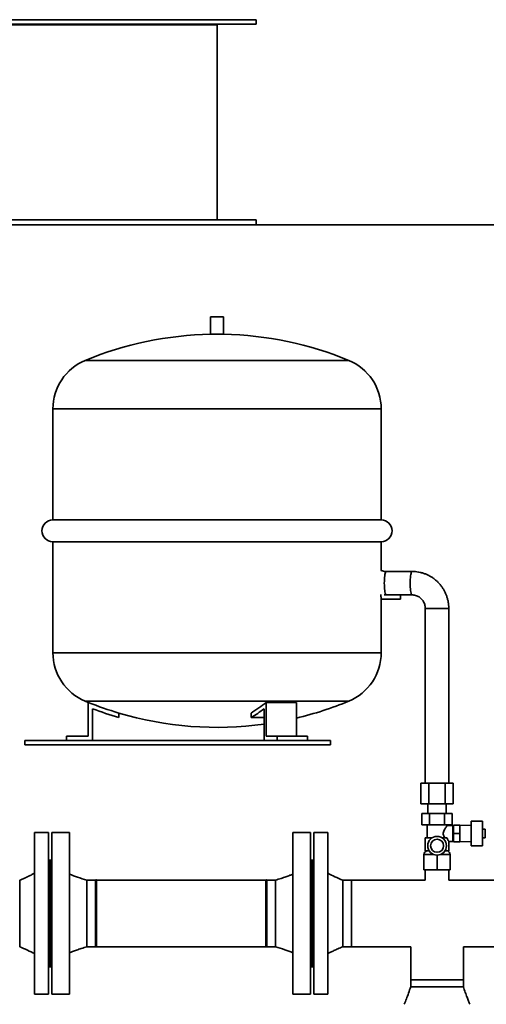
# Paper-space layout 'Blatt1' of a CAD drawing. Units: millimetres. Extents: x 0 to 11880, y 0 to 8400.
# Drawn here: x 10108 to 10643, y 6371 to 7498 of the extents above; entities that cross this region are included whole.
import ezdxf

# ---------------------------------------------------------------- set-up
doc = ezdxf.new("R2010")
doc.units = ezdxf.units.MM
doc.header["$LTSCALE"] = 20

psp = doc.layouts.new('Blatt1')

# ---------------------------------------------------------------- linework, layer by layer
at = {"color": 7, "linetype": 'Continuous', "lineweight": 35}
for p, q in [((9729.49, 7498.47), (10379.49, 7498.47)), ((10379.49, 7493.47), (10379.49, 7498.47)), ((9729.49, 7493.47), (10379.49, 7493.47)), ((9774.49, 7492.47), (10334.49, 7492.47)), ((10303.94, 7492.47), (10303.94, 7493.47)), ((10333.94, 7492.47), (10333.94, 7493.47)), ((10333.99, 7492.47), (10333.99, 7493.47)), ((10334.49, 7269.47), (10334.49, 7492.47)), ((9729.49, 7269.47), (10379.49, 7269.47)), ((10379.49, 7263.47), (10379.49, 7269.47)), ((9910.54, 7263.47), (10831.49, 7263.47)), ((10326.99, 7158.47), (10326.99, 7138.39)), ((10326.99, 7158.47), (10341.99, 7158.47)), ((10341.99, 7138.39), (10341.99, 7158.47)), ((10326.99, 7138.39), (10341.99, 7138.39)), ((10485.43, 7108.47), (10183.54, 7108.47)), ((10146.49, 7053.03), (10146.49, 6925.97)), ((10522.49, 7053.03), (10146.49, 7053.03)), ((10522.49, 6925.97), (10522.49, 7053.03)), ((10522.49, 6925.97), (10146.49, 6925.97)), ((10146.49, 6900.97), (10146.49, 6773.91)), ((10146.49, 6900.97), (10522.49, 6900.97)), ((10522.49, 6868.1), (10522.49, 6900.97)), ((10557.84, 6866.92), (10528.21, 6866.92)), ((10522.48, 6835.02), (10544.49, 6835.02)), ((10522.49, 6773.91), (10522.49, 6835.06)), ((10528.21, 6840.02), (10557.84, 6840.02)), ((10544.49, 6840.02), (10544.49, 6835.02)), ((10573.04, 6824.47), (10573.04, 6624.47)), ((10599.94, 6824.47), (10573.04, 6824.47)), ((10573.04, 6824.47), (10599.94, 6824.47)), ((10599.94, 6624.47), (10599.94, 6824.47)), ((10522.49, 6773.91), (10146.49, 6773.91)), ((10183.54, 6718.47), (10186.99, 6717.06)), ((10485.43, 6718.47), (10183.54, 6718.47)), ((10186.99, 6717.06), (10186.99, 6678.47)), ((10390.92, 6717.06), (10390.92, 6678.47)), ((10425.56, 6717.06), (10390.92, 6717.06)), ((10425.56, 6717.06), (10425.56, 6678.47)), ((10191.99, 6673.47), (10191.99, 6709.73)), ((10388.42, 6673.47), (10388.42, 6709.73)), ((10221.99, 6699.62), (10221.99, 6704.84)), ((10373.42, 6699.62), (10373.42, 6704.84)), ((10388.42, 6699.62), (10373.42, 6699.62)), ((10397.99, 6673.47), (10114.49, 6673.47)), ((10114.49, 6673.47), (10114.49, 6668.47)), ((10186.99, 6678.47), (10161.99, 6678.47)), ((10161.99, 6678.47), (10161.99, 6673.47)), ((10390.92, 6678.47), (10403.42, 6678.47)), ((10403.42, 6673.47), (10397.99, 6673.47)), ((10403.42, 6678.47), (10403.42, 6673.47)), ((10438.06, 6678.47), (10403.42, 6678.47)), ((10419.68, 6673.47), (10403.42, 6673.47)), ((10464.49, 6673.47), (10419.68, 6673.47)), ((10438.06, 6678.47), (10438.06, 6673.47)), ((10464.49, 6668.47), (10464.49, 6673.47)), ((10114.49, 6668.47), (10464.49, 6668.47)), ((10568.01, 6624.47), (10568.01, 6600.97)), ((10568.01, 6624.47), (10577.25, 6624.47)), ((10577.25, 6624.47), (10577.25, 6600.97)), ((10577.25, 6624.47), (10595.72, 6624.47)), ((10595.72, 6624.47), (10595.72, 6600.97)), ((10595.72, 6624.47), (10604.96, 6624.47)), ((10604.96, 6624.47), (10604.96, 6600.97)), ((10568.01, 6600.97), (10577.25, 6600.97)), ((10575.99, 6600.97), (10575.99, 6589.97)), ((10577.25, 6600.97), (10595.72, 6600.97)), ((10595.72, 6600.97), (10604.96, 6600.97)), ((10596.99, 6589.97), (10596.99, 6600.97)), ((10569.17, 6589.97), (10569.17, 6576.97)), ((10569.17, 6589.97), (10577.83, 6589.97)), ((10577.83, 6589.97), (10577.83, 6576.97)), ((10577.83, 6589.97), (10595.15, 6589.97)), ((10595.15, 6589.97), (10595.15, 6576.97)), ((10595.15, 6589.97), (10603.81, 6589.97)), ((10603.81, 6589.97), (10603.81, 6576.97)), ((10569.17, 6576.97), (10577.83, 6576.97)), ((10574.99, 6576.97), (10574.99, 6561.97)), ((10577.83, 6576.97), (10595.15, 6576.97)), ((10595.15, 6576.97), (10603.81, 6576.97)), ((10604.49, 6575.97), (10597.92, 6575.97)), ((10597.99, 6575.88), (10597.99, 6576.97)), ((10604.49, 6557.97), (10604.49, 6575.97)), ((10605.49, 6573.47), (10604.49, 6573.47)), ((10605.49, 6576.47), (10612.49, 6576.47)), ((10605.49, 6566.97), (10605.49, 6576.47)), ((10625.49, 6576.66), (10612.49, 6576.21)), ((10612.49, 6566.97), (10612.49, 6576.47)), ((10638.49, 6580.97), (10625.49, 6580.97)), ((10625.49, 6580.97), (10625.49, 6566.97)), ((10638.49, 6566.97), (10638.49, 6580.97)), ((10641.49, 6571.97), (10638.49, 6571.97)), ((10641.49, 6566.97), (10641.49, 6571.97)), ((10141.49, 6567.97), (10125.49, 6567.97)), ((10125.49, 6382.97), (10125.49, 6567.97)), ((10141.49, 6382.97), (10141.49, 6567.97)), ((10165.49, 6567.97), (10145.49, 6567.97)), ((10145.49, 6475.47), (10145.49, 6567.97)), ((10165.49, 6475.47), (10165.49, 6567.97)), ((10441.49, 6567.97), (10421.49, 6567.97)), ((10421.49, 6475.47), (10421.49, 6567.97)), ((10441.49, 6475.47), (10441.49, 6567.97)), ((10461.49, 6567.97), (10445.49, 6567.97)), ((10445.49, 6567.97), (10445.49, 6382.97)), ((10461.49, 6567.97), (10461.49, 6382.97)), ((10572.99, 6561.97), (10572.99, 6546.97)), ((10580.61, 6561.97), (10572.99, 6561.97)), ((10597.72, 6561.97), (10592.37, 6561.97)), ((10604.49, 6560.47), (10605.49, 6560.47)), ((10605.49, 6566.97), (10612.49, 6566.97)), ((10605.49, 6557.47), (10605.49, 6566.97)), ((10612.49, 6557.47), (10612.49, 6566.97)), ((10625.49, 6566.97), (10625.49, 6552.97)), ((10638.49, 6552.97), (10638.49, 6566.97)), ((10638.49, 6561.97), (10641.49, 6561.97)), ((10641.49, 6561.97), (10641.49, 6566.97)), ((10599.94, 6557.97), (10604.49, 6557.97)), ((10599.99, 6546.97), (10599.99, 6558.04)), ((10605.49, 6557.47), (10612.49, 6557.47)), ((10612.49, 6557.72), (10625.49, 6557.27)), ((10625.49, 6552.97), (10638.49, 6552.97)), ((10571.49, 6525.47), (10571.49, 6542.97)), ((10571.49, 6542.97), (10582.54, 6542.97)), ((10577.57, 6546.97), (10572.99, 6546.97)), ((10586.49, 6525.47), (10586.49, 6542.22)), ((10590.43, 6542.97), (10601.49, 6542.97)), ((10599.99, 6546.97), (10595.41, 6546.97)), ((10601.49, 6525.47), (10601.49, 6542.97)), ((10143.49, 6536.47), (10141.49, 6536.47)), ((10145.49, 6536.47), (10143.49, 6536.47)), ((10143.49, 6475.47), (10143.49, 6536.47)), ((10143.49, 6414.47), (10143.49, 6536.47)), ((10443.49, 6536.47), (10441.49, 6536.47)), ((10445.49, 6536.47), (10443.49, 6536.47)), ((10443.49, 6475.47), (10443.49, 6536.47)), ((10443.49, 6536.47), (10443.49, 6414.47)), ((10586.49, 6525.47), (10571.49, 6525.47)), ((10573.04, 6525.47), (10573.04, 6513.52)), ((10601.49, 6525.47), (10586.49, 6525.47)), ((10599.94, 6513.52), (10599.94, 6525.47)), ((10195.49, 6513.52), (10185.49, 6513.52)), ((10195.49, 6513.52), (10195.49, 6437.42)), ((10390.49, 6513.52), (10196.49, 6513.52)), ((10196.49, 6513.52), (10196.49, 6437.42)), ((10390.49, 6513.52), (10390.49, 6437.42)), ((10401.49, 6513.52), (10391.49, 6513.52)), ((10391.49, 6513.52), (10391.49, 6437.42)), ((10488.49, 6513.52), (10478.49, 6513.52)), ((10573.04, 6513.52), (10488.49, 6513.52)), ((10488.49, 6513.52), (10488.49, 6437.42)), ((10668.49, 6513.52), (10599.94, 6513.52)), ((10143.49, 6414.47), (10143.49, 6475.47)), ((10145.49, 6382.97), (10145.49, 6475.47)), ((10165.49, 6382.97), (10165.49, 6475.47)), ((10421.49, 6382.97), (10421.49, 6475.47)), ((10441.49, 6382.97), (10441.49, 6475.47)), ((10443.49, 6414.47), (10443.49, 6475.47)), ((10185.49, 6437.42), (10195.49, 6437.42)), ((10196.49, 6437.42), (10390.49, 6437.42)), ((10391.49, 6437.42), (10401.49, 6437.42)), ((10478.49, 6437.42), (10488.49, 6437.42)), ((10488.49, 6437.42), (10556.34, 6437.42)), ((10556.34, 6437.42), (10556.34, 6399.47)), ((10616.64, 6399.47), (10616.64, 6437.42)), ((10616.64, 6437.42), (10668.49, 6437.42)), ((10141.49, 6414.47), (10143.49, 6414.47)), ((10143.49, 6414.47), (10145.49, 6414.47)), ((10441.49, 6414.47), (10443.49, 6414.47)), ((10443.49, 6414.47), (10445.49, 6414.47)), ((10556.34, 6399.47), (10556.34, 6391.47)), ((10556.34, 6399.47), (10616.64, 6399.47)), ((10616.64, 6391.47), (10616.64, 6399.47)), ((10125.49, 6382.97), (10141.49, 6382.97)), ((10145.49, 6382.97), (10165.49, 6382.97)), ((10421.49, 6382.97), (10441.49, 6382.97)), ((10445.49, 6382.97), (10461.49, 6382.97))]:
    psp.add_line(p, q, dxfattribs=at)
at = {"color": 7, "linetype": 'Continuous', "lineweight": 35, "flags": 128}
for points in [[(10526.11, 6853.47), (10526.14, 6855.68), (10526.22, 6857.83), (10526.36, 6859.87), (10526.55, 6861.73), (10526.79, 6863.36), (10527.06, 6864.73), (10527.37, 6865.78), (10527.7, 6866.5), (10528.04, 6866.87), (10528.21, 6866.92)], [(10526.11, 6853.47), (10526.14, 6855.68), (10526.22, 6857.83), (10526.36, 6859.87), (10526.55, 6861.73), (10526.79, 6863.36), (10527.06, 6864.73), (10527.37, 6865.78), (10527.7, 6866.5), (10528.04, 6866.87), (10528.22, 6866.92)], [(10555.74, 6853.47), (10555.77, 6855.68), (10555.85, 6857.83), (10555.99, 6859.87), (10556.18, 6861.73), (10556.42, 6863.36), (10556.69, 6864.73), (10557, 6865.78), (10557.33, 6866.5), (10557.67, 6866.87), (10557.84, 6866.92)], [(10557.84, 6840.02), (10557.67, 6840.06), (10557.33, 6840.43), (10557, 6841.15), (10556.69, 6842.21), (10556.42, 6843.57), (10556.18, 6845.2), (10555.99, 6847.06), (10555.85, 6849.1), (10555.77, 6851.25), (10555.74, 6853.47), (10555.77, 6855.68), (10555.85, 6857.83), (10555.99, 6859.87), (10556.18, 6861.73), (10556.42, 6863.36), (10556.69, 6864.73), (10557, 6865.78), (10557.33, 6866.5), (10557.67, 6866.87), (10557.84, 6866.92)], [(10528.21, 6840.02), (10528.04, 6840.06), (10527.7, 6840.43), (10527.37, 6841.15), (10527.06, 6842.21), (10526.79, 6843.57), (10526.55, 6845.2), (10526.36, 6847.06), (10526.22, 6849.1), (10526.14, 6851.25), (10526.11, 6853.47)], [(10528.21, 6840.02), (10528.04, 6840.06), (10527.7, 6840.43), (10527.37, 6841.15), (10527.06, 6842.21), (10526.79, 6843.57), (10526.55, 6845.2), (10526.36, 6847.06), (10526.22, 6849.1), (10526.14, 6851.25), (10526.11, 6853.47)], [(10557.84, 6840.02), (10557.67, 6840.06), (10557.33, 6840.43), (10557, 6841.15), (10556.69, 6842.21), (10556.42, 6843.57), (10556.18, 6845.2), (10555.99, 6847.06), (10555.85, 6849.1), (10555.77, 6851.25), (10555.74, 6853.47)]]:
    psp.add_lwpolyline(points, dxfattribs=at)
at = {"color": 7, "linetype": 'Continuous', "lineweight": 35}
for radius in [10.75, 7.48]:
    psp.add_circle((10586.49, 6552.97), radius, dxfattribs=at)
for centre, radius, start, end in [((10334.49, 6743.73), 394.73, 91.0887, 112.48206), ((10334.49, 6743.73), 394.73, 67.51794, 88.9113), ((10206.49, 7053.03), 60, 112.48206, 180), ((10462.49, 7053.03), 60, 0, 67.51794), ((10146.49, 6913.47), 12.5, 90, 270), ((10522.49, 6913.47), 12.5, 270, 90), ((10206.49, 6773.91), 60, 180, 247.51794), ((10462.49, 6773.91), 60, 292.48206, 0), ((10334.49, 7083.2), 394.73, 248.05785, 253.44099), ((10296.04, 6834.26), 150.79, 300.87367, 308.99138), ((10334.49, 7083.2), 394.73, 283.33912, 292.48206), ((10334.49, 7083.2), 399.73, 249.11534, 253.65396), ((10297.73, 6828.16), 149.17, 300.49134, 307.44266), ((10334.49, 7083.2), 394.73, 253.44099, 277.85246), ((10575.49, 6542.97), 4, 90, 180), ((10597.49, 6542.97), 4, 0, 90), ((10195.99, 6513.52), 0.5, 0, 180), ((10390.99, 6513.52), 0.5, 0, 180), ((10195.99, 6437.42), 0.5, 180, 0), ((10390.99, 6437.42), 0.5, 180, 0)]:
    psp.add_arc(centre, radius, start, end, dxfattribs=at)
for points, knots in [([(10528.21, 6866.92), (10527.94, 6866.92), (10526.94, 6866.94), (10525.24, 6867.18), (10523.52, 6867.61), (10522.57, 6868.06), (10522.29, 6868.19)], [0, 0, 0, 0, 0.1352501, 0.4903721, 0.8454854, 1, 1, 1, 1]), ([(10599.94, 6824.47), (10599.92, 6825.24), (10599.89, 6827.23), (10599.57, 6830.44), (10598.9, 6834.05), (10597.93, 6837.59), (10596.66, 6841.03), (10595.09, 6844.35), (10593.25, 6847.51), (10591.15, 6850.51), (10588.8, 6853.31), (10586.21, 6855.9), (10583.42, 6858.25), (10580.43, 6860.35), (10577.28, 6862.18), (10573.98, 6863.73), (10570.56, 6864.99), (10567.05, 6865.94), (10563.47, 6866.59), (10560.39, 6866.88), (10558.51, 6866.91), (10557.84, 6866.92)], [0, 0, 0, 0, 0.034833, 0.0899029, 0.1449848, 0.2000651, 0.2551406, 0.3102081, 0.3652649, 0.4203082, 0.4753357, 0.5303457, 0.5853368, 0.6403082, 0.6952598, 0.7501918, 0.8051055, 0.8600023, 0.9148846, 0.9697549, 1, 1, 1, 1]), ([(10522.18, 6840.47), (10522.2, 6839.94), (10522.25, 6838.83), (10522.33, 6837.43), (10522.4, 6836.28), (10522.45, 6835.48), (10522.48, 6835.05), (10522.48, 6835.06), (10522.48, 6835.06)], [0, 0, 0, 0, 0.1610918, 0.3393764, 0.5228297, 0.7011139, 0.8845906, 1, 1, 1, 1]), ([(10525.86, 6840.1), (10525.98, 6840.08), (10526.76, 6840.01), (10527.54, 6840.01), (10528.21, 6840.02)], [0, 0, 0, 0, 0.1502274, 1, 1, 1, 1]), ([(10557.84, 6840.02), (10558.12, 6840.01), (10559.11, 6839.99), (10560.82, 6839.77), (10562.92, 6839.18), (10564.91, 6838.29), (10566.76, 6837.12), (10568.42, 6835.7), (10569.87, 6834.05), (10571.08, 6832.2), (10572.02, 6830.21), (10572.66, 6828.1), (10572.99, 6826.17), (10573.02, 6824.95), (10573.04, 6824.47)], [0, 0, 0, 0, 0.03491862, 0.12660332, 0.21828582, 0.3097821, 0.40099543, 0.49186169, 0.58235247, 0.67247285, 0.76225603, 0.85175666, 0.94104448, 1, 1, 1, 1]), ([(10595.22, 6561.97), (10594.83, 6562.7), (10594.13, 6564), (10593.57, 6566.29), (10593.71, 6568.58), (10594.64, 6571.08), (10595.84, 6573.02), (10596.83, 6574.44), (10597.52, 6575.36), (10597.98, 6575.96), (10597.93, 6575.9), (10597.92, 6575.88)], [0, 0, 0, 0, 0.1352975, 0.2394598, 0.344272, 0.4656053, 0.6401364, 0.7275983, 0.8181316, 0.9426474, 1, 1, 1, 1]), ([(10599.94, 6558.04), (10599.95, 6558.02), (10600.04, 6557.88), (10599.67, 6558.43), (10598.93, 6559.61), (10598.18, 6560.96), (10597.78, 6561.85), (10597.72, 6561.97)], [0, 0, 0, 0, 0.05859498, 0.33846056, 0.62379694, 0.95003751, 1, 1, 1, 1]), ([(10125.49, 6521.47), (10124.47, 6520.94), (10122.18, 6519.77), (10118.33, 6517.89), (10113.7, 6515.72), (10110.31, 6514.28), (10108.49, 6513.51)], [0, 0, 0, 0, 0.1824252, 0.410844, 0.6839692, 1, 1, 1, 1]), ([(10185.49, 6513.51), (10181.93, 6514.64), (10175.2, 6516.76), (10168.6, 6519.28), (10165.49, 6520.47)], [0, 0, 0, 0, 0.5279538, 1, 1, 1, 1]), ([(10421.49, 6520.47), (10420.29, 6520), (10417.59, 6518.97), (10413.06, 6517.31), (10407.61, 6515.41), (10403.63, 6514.18), (10401.49, 6513.51)], [0, 0, 0, 0, 0.1815674, 0.4093957, 0.682605, 1, 1, 1, 1]), ([(10478.49, 6513.51), (10475.46, 6514.81), (10469.71, 6517.28), (10464.13, 6520.12), (10461.49, 6521.47)], [0, 0, 0, 0, 0.5264297, 1, 1, 1, 1]), ([(10108.49, 6437.42), (10108.49, 6437.48), (10108.49, 6437.6), (10108.49, 6438.62), (10108.49, 6440.21), (10108.49, 6442.42), (10108.49, 6445.19), (10108.49, 6448.48), (10108.49, 6452.24), (10108.49, 6456.39), (10108.49, 6460.86), (10108.49, 6465.59), (10108.49, 6470.49), (10108.49, 6475.47), (10108.49, 6480.45), (10108.49, 6485.34), (10108.49, 6490.07), (10108.49, 6494.55), (10108.49, 6498.7), (10108.49, 6502.45), (10108.49, 6505.74), (10108.49, 6508.51), (10108.49, 6510.72), (10108.49, 6512.32), (10108.49, 6513.31), (10108.49, 6513.44), (10108.49, 6513.5)], [0, 0, 0, 0, 0.0417776, 0.0835553, 0.1253329, 0.1671105, 0.2088882, 0.2506658, 0.2924434, 0.3342211, 0.3759987, 0.4177764, 0.459554, 0.5013316, 0.5431093, 0.5848869, 0.6266645, 0.6684422, 0.7102198, 0.7519974, 0.7937751, 0.8355527, 0.8773303, 0.919108, 0.9608856, 1, 1, 1, 1]), ([(10185.49, 6437.42), (10185.49, 6437.48), (10185.49, 6437.6), (10185.49, 6438.62), (10185.49, 6440.21), (10185.49, 6442.42), (10185.49, 6445.19), (10185.49, 6448.48), (10185.49, 6452.24), (10185.49, 6456.39), (10185.49, 6460.86), (10185.49, 6465.59), (10185.49, 6470.49), (10185.49, 6475.47), (10185.49, 6480.45), (10185.49, 6485.34), (10185.49, 6490.07), (10185.49, 6494.55), (10185.49, 6498.7), (10185.49, 6502.45), (10185.49, 6505.74), (10185.49, 6508.51), (10185.49, 6510.72), (10185.49, 6512.32), (10185.49, 6513.31), (10185.49, 6513.43), (10185.49, 6513.49)], [0, 0, 0, 0, 0.0417789, 0.0835579, 0.1253368, 0.1671157, 0.2088947, 0.2506736, 0.2924525, 0.3342315, 0.3760104, 0.4177893, 0.4595683, 0.5013472, 0.5431261, 0.5849051, 0.626684, 0.6684629, 0.7102419, 0.7520208, 0.7937997, 0.8355786, 0.8773576, 0.9191365, 0.9609154, 1, 1, 1, 1]), ([(10401.49, 6475.47), (10401.49, 6477.13), (10401.49, 6480.45), (10401.49, 6485.34), (10401.49, 6490.07), (10401.49, 6494.55), (10401.49, 6498.7), (10401.49, 6502.45), (10401.49, 6505.74), (10401.49, 6508.51), (10401.49, 6510.72), (10401.49, 6512.32), (10401.49, 6513.31), (10401.49, 6513.43), (10401.49, 6513.49)], [0, 0, 0, 0, 0.0837826, 0.1675652, 0.2513478, 0.3351304, 0.418913, 0.5026956, 0.5864782, 0.6702608, 0.7540434, 0.8378259, 0.9216085, 1, 1, 1, 1]), ([(10478.49, 6513.52), (10478.49, 6513.45), (10478.49, 6513.33), (10478.49, 6512.32), (10478.49, 6510.72), (10478.49, 6508.51), (10478.49, 6505.74), (10478.49, 6502.45), (10478.49, 6498.7), (10478.49, 6494.55), (10478.49, 6490.07), (10478.49, 6485.34), (10478.49, 6480.45), (10478.49, 6475.47), (10478.49, 6470.49), (10478.49, 6465.59), (10478.49, 6460.86), (10478.49, 6456.39), (10478.49, 6452.24), (10478.49, 6448.48), (10478.49, 6445.19), (10478.49, 6442.42), (10478.49, 6440.21), (10478.49, 6438.62), (10478.49, 6437.62), (10478.49, 6437.5), (10478.49, 6437.44)], [0, 0, 0, 0, 0.0417776, 0.0835553, 0.1253329, 0.1671105, 0.2088882, 0.2506658, 0.2924434, 0.3342211, 0.3759987, 0.4177764, 0.459554, 0.5013316, 0.5431093, 0.5848869, 0.6266645, 0.6684422, 0.7102198, 0.7519974, 0.7937751, 0.8355527, 0.8773303, 0.919108, 0.9608856, 1, 1, 1, 1]), ([(10108.49, 6437.42), (10111.51, 6436.12), (10117.26, 6433.65), (10122.84, 6430.81), (10125.49, 6429.47)], [0, 0, 0, 0, 0.5264297, 1, 1, 1, 1]), ([(10165.49, 6430.47), (10166.68, 6430.93), (10169.38, 6431.97), (10173.91, 6433.62), (10179.37, 6435.52), (10183.35, 6436.75), (10185.49, 6437.42)], [0, 0, 0, 0, 0.1815674, 0.4093957, 0.682605, 1, 1, 1, 1]), ([(10401.49, 6437.42), (10405.04, 6436.3), (10411.77, 6434.17), (10418.37, 6431.66), (10421.49, 6430.47)], [0, 0, 0, 0, 0.5279538, 1, 1, 1, 1]), ([(10461.49, 6429.47), (10462.5, 6429.99), (10464.79, 6431.16), (10468.64, 6433.04), (10473.27, 6435.21), (10476.67, 6436.65), (10478.49, 6437.42)], [0, 0, 0, 0, 0.1824252, 0.410844, 0.6839692, 1, 1, 1, 1]), ([(10556.34, 6391.47), (10555.52, 6389.05), (10553.95, 6384.4), (10551.46, 6377.74), (10549.79, 6373.5), (10548.99, 6371.47)], [0, 0, 0, 0, 0.3583112, 0.691944, 1, 1, 1, 1]), ([(10556.34, 6391.47), (10556.45, 6391.47), (10556.67, 6391.47), (10558.47, 6391.47), (10561.25, 6391.47), (10565.03, 6391.47), (10569.63, 6391.47), (10574.87, 6391.47), (10580.57, 6391.47), (10586.49, 6391.47), (10592.41, 6391.47), (10598.1, 6391.47), (10603.34, 6391.47), (10607.94, 6391.47), (10611.71, 6391.47), (10614.54, 6391.47), (10616.16, 6391.47), (10616.83, 6391.47), (10616.63, 6391.47), (10616.63, 6391.47)], [0, 0, 0, 0, 0.0624446, 0.1248891, 0.1873337, 0.2497783, 0.3122228, 0.3746674, 0.437112, 0.4995565, 0.5620011, 0.6244456, 0.6868902, 0.7493348, 0.8117793, 0.8742239, 0.9366685, 0.999113, 1, 1, 1, 1]), ([(10623.99, 6371.47), (10623.51, 6372.66), (10622.44, 6375.36), (10620.71, 6379.89), (10618.69, 6385.35), (10617.35, 6389.33), (10616.64, 6391.47)], [0, 0, 0, 0, 0.1813814, 0.4091253, 0.6823257, 1, 1, 1, 1])]:
    psp.add_open_spline(points, degree=3, knots=knots, dxfattribs=at)
psp.add_open_spline([(10401.49, 6437.42), (10401.49, 6437.48), (10401.49, 6437.6), (10401.49, 6438.62), (10401.49, 6440.21), (10401.49, 6442.42), (10401.49, 6445.19), (10401.49, 6448.48), (10401.49, 6452.24), (10401.49, 6456.39), (10401.49, 6460.86), (10401.49, 6465.59), (10401.49, 6470.49), (10401.49, 6473.81), (10401.49, 6475.47)], degree=3, dxfattribs=at)

doc.saveas('drawing.dxf')
